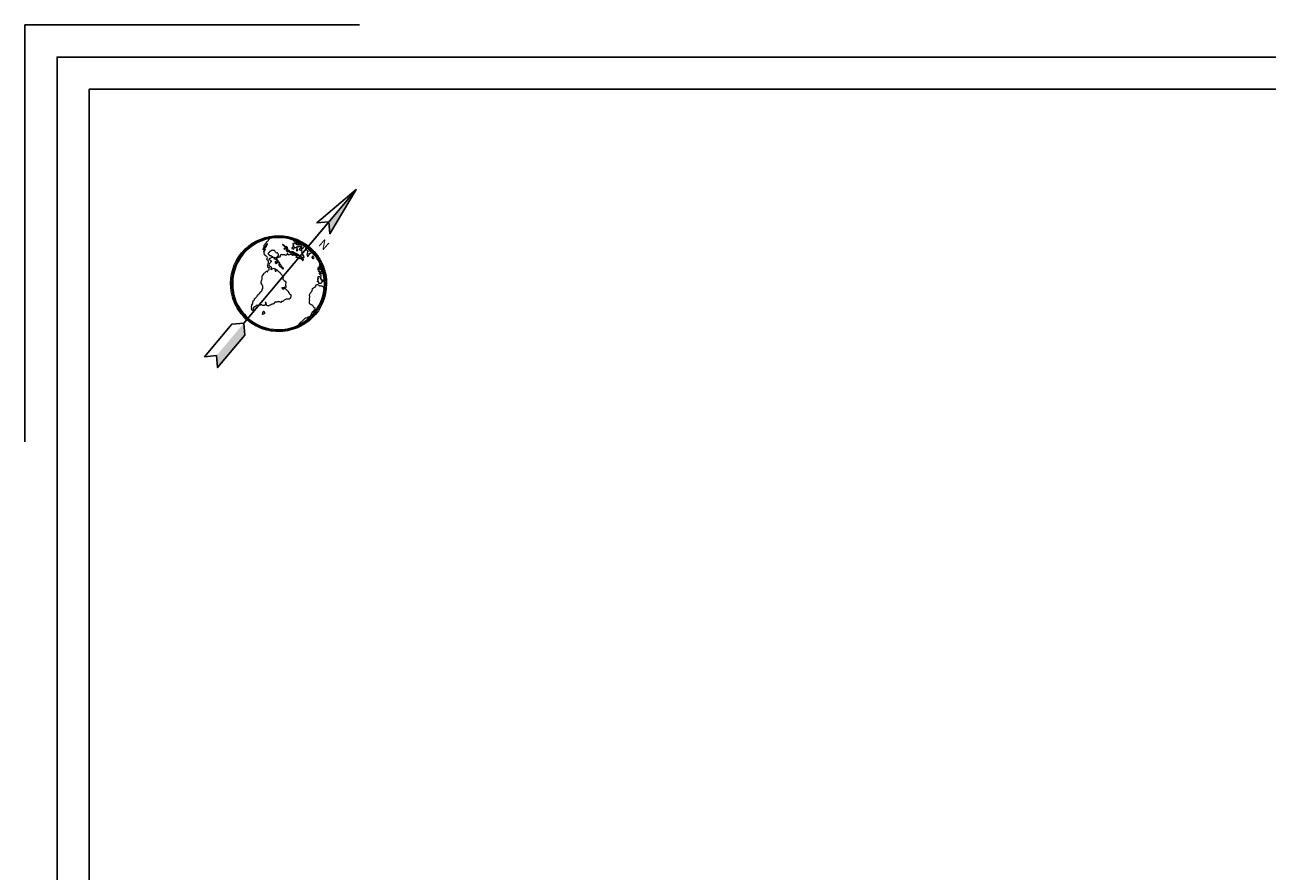
# Model space of a CAD drawing. Units: millimetres. Extents: x 226155 to 582236, y 251360 to 322900.
# Drawn here: x 226155 to 234258, y 275331 to 280849 of the extents above; entities that cross this region are included whole.
import ezdxf

# ---------------------------------------------------------------- set-up
doc = ezdxf.new("R2010")
doc.units = ezdxf.units.MM
doc.layers.add('Fram', color=7, linetype='Continuous')
doc.layers.add('Frame', color=251, linetype='Continuous')
doc.styles.get("Standard").update_dxf_attribs({"font": 'arial.ttf'})

msp = doc.modelspace()

# ---------------------------------------------------------------- hatches: boundary and pattern name
at = {"layer": 'Frame', "linetype": 'Continuous'}
for points in [[(228137.35, 279564.91), (228144.1, 279487.24), (228314.66, 279775.94)], [(227582.23, 278903.34), (227404.92, 278692.31), (227411.67, 278614.64), (227588.97, 278825.67)]]:
    msp.add_hatch(color=252, dxfattribs=at).paths.add_polyline_path(points)

# ---------------------------------------------------------------- linework, layer by layer
at = {"layer": 'Fram', "color": 251}
msp.add_lwpolyline([(228338.13, 280849.49), (226154.57, 280849.49), (226154.57, 278131.2)], dxfattribs=at)
at = {"layer": 'Fram', "color": 106}
msp.add_lwpolyline([(273333.75, 251659.49), (273333.75, 280639.49), (226364.57, 280639.49), (226364.57, 251659.49)], close=True, dxfattribs=at)
at = {"layer": 'Fram', "color": 251}
msp.add_lwpolyline([(273123.75, 251869.49), (273123.75, 280429.49), (226574.57, 280429.49), (226574.57, 251869.49)], close=True, dxfattribs=at)
at = {"layer": 'Frame', "color": 214, "linetype": 'Continuous'}
for points in [[(227806.39, 279170.99), (228314.66, 279775.94)], [(228137.35, 279564.91), (228059.69, 279558.17), (228314.66, 279775.94), (228144.1, 279487.24), (228137.35, 279564.91)], [(227582.23, 278903.34), (227588.97, 278825.67), (227411.67, 278614.64), (227404.92, 278692.31), (227327.26, 278685.56), (227504.56, 278896.59), (227582.23, 278903.34)]]:
    msp.add_lwpolyline(points, dxfattribs=at)
at = {"layer": 'Frame', "color": 214}
msp.add_lwpolyline([(228137.35, 279564.91), (227582.23, 278903.34)], dxfattribs=at)
at = {"layer": 'Frame', "color": 5, "lineweight": 0}
msp.add_lwpolyline([(228001.57, 279391.39), (227990.2, 279400.85), (227978.05, 279409.38), (227965.11, 279416.95), (227952.17, 279424.53), (227940.17, 279431.31), (227926.44, 279437.94), (227912.87, 279442.84), (227899.29, 279447.73), (227884.93, 279451.67), (227870.57, 279455.62), (227856.37, 279457.83), (227842.16, 279460.04), (227827.17, 279461.3), (227812.33, 279460.83), (227797.5, 279460.35), (227782.66, 279459.88), (227753.31, 279455.46), (227724.11, 279449.3), (227696.96, 279439.83), (227670.13, 279426.89), (227645.2, 279412.37), (227621.36, 279395.32), (227598.64, 279375.75), (227578.75, 279353.82), (227560.76, 279330.3), (227545.61, 279304.42), (227533.14, 279277.9), (227523.36, 279250.75), (227515.47, 279222.03), (227511.05, 279193.62), (227510.26, 279163.79), (227511.21, 279134.12), (227513.42, 279119.44), (227515.63, 279104.76), (227517.84, 279090.09), (227522.57, 279076.51), (227526.52, 279061.99), (227531.25, 279048.42), (227537.72, 279035.01), (227544.19, 279021.59), (227551.45, 279009.12), (227558.71, 278996.65), (227567.71, 278984.34), (227576.55, 278973.77), (227586.33, 278962.41), (227596.12, 278951.04), (227606.69, 278940.63), (227618.06, 278931.16), (227642.52, 278912.38), (227668.4, 278897.23), (227694.92, 278884.76), (227722.07, 278874.97), (227749.84, 278867.87), (227779.04, 278864.4), (227808.08, 278862.66), (227836.02, 278863.45), (227865.37, 278867.87), (227891.89, 278874.66), (227919.98, 278883.34), (227946.81, 278896.28), (227971.75, 278910.8), (227995.58, 278927.85), (228018.3, 278947.42), (228038.98, 278970.31), (228056.97, 278993.82), (228072.12, 279019.71), (228085.54, 279045.43), (228095.32, 279072.58), (228103.21, 279101.3), (228107.63, 279129.71), (228108.42, 279159.54), (228107.47, 279189.21), (228105.26, 279203.89), (228103.05, 279218.57), (228100.84, 279233.25), (228096.9, 279247.77), (228092.16, 279261.34), (228087.43, 279274.91), (228080.96, 279288.33), (228074.48, 279301.74), (228067.22, 279314.21), (228059.96, 279326.68), (228051.91, 279338.2), (228042.13, 279349.56), (228033.29, 279360.14), (228023.51, 279371.5), (228012.93, 279381.92), (228001.57, 279391.39), (228010.25, 279401.8), (228022.56, 279391.54), (228033.13, 279381.13), (228042.92, 279369.76), (228052.7, 279358.4), (228063.44, 279346.25), (228070.7, 279333.78), (228078.9, 279320.52), (228087.11, 279307.27), (228093.58, 279293.85), (228100.05, 279280.44), (228104.95, 279265.13), (228109.68, 279251.55), (228113.63, 279237.03), (228116.78, 279221.57), (228119.94, 279206.1), (228121.36, 279190.47), (228122.47, 279159.07), (228120.89, 279128.29), (228116.63, 279098.15), (228109.68, 279068.63), (228098.32, 279039.59), (228085.06, 279012.13), (228069.12, 278985.3), (228050.34, 278960.84), (228029.67, 278937.95), (228006.15, 278917.43), (227981.53, 278899.44), (227955.81, 278883.97), (227928.03, 278871.82), (227899.15, 278862.19), (227869.16, 278855.09), (227838.07, 278850.51), (227822.44, 278849.09), (227806.66, 278849.41), (227790.88, 278849.72), (227775.89, 278850.98), (227760.89, 278852.25), (227745.74, 278855.25), (227730.59, 278858.24), (227716.23, 278862.19), (227701.71, 278867.87), (227687.19, 278873.55), (227674.4, 278879.39), (227659.72, 278886.81), (227646.78, 278894.38), (227633.84, 278901.96), (227621.69, 278910.48), (227609.38, 278920.74), (227597.07, 278931), (227586.49, 278941.42), (227575.76, 278953.57), (227565.97, 278964.93), (227556.98, 278977.24), (227547.98, 278989.55), (227539.77, 279002.81), (227532.51, 279015.28), (227525.1, 279029.48), (227519.41, 279043.84), (227513.73, 279058.21), (227509.79, 279072.73), (227505.84, 279087.25), (227502.68, 279102.71), (227499.53, 279118.18), (227498.11, 279133.8), (227497, 279165.21), (227498.58, 279195.99), (227502.84, 279226.13), (227510.73, 279254.86), (227520.36, 279283.74), (227533.61, 279311.2), (227549.55, 279338.03), (227568.33, 279362.5), (227589.8, 279386.33), (227613.31, 279406.85), (227637.93, 279424.84), (227665.4, 279440.46), (227693.17, 279452.62), (227722.06, 279462.24), (227750.31, 279469.19), (227781.4, 279473.77), (227811.07, 279474.71), (227840.9, 279473.93), (227870.25, 279468.72), (227900.71, 279460.98), (227929.6, 279451.36), (227958.01, 279437.31), (227984.84, 279421.37), (228010.25, 279401.8), (228001.57, 279391.39)], close=True, dxfattribs=at)
at = {"layer": 'Frame', "color": 4, "lineweight": 0}
msp.add_lwpolyline([(227614.11, 278926.42), (227638.58, 278907.64), (227665.41, 278891.7), (227691.92, 278879.23), (227720.01, 278868.66), (227749.53, 278861.72), (227777.94, 278857.3), (227807.77, 278856.51), (227837.44, 278857.46), (227866, 278860.93), (227894.25, 278867.87), (227923.14, 278877.5), (227949.18, 278889.5), (227975.85, 278904.18), (228000.47, 278922.17), (228023.99, 278942.69), (228044.66, 278965.57), (228063.44, 278990.03), (228079.38, 279016.87), (228092.64, 279044.33), (228102.27, 279073.21), (228109.37, 279100.99), (228113.63, 279131.13), (228115.36, 279160.17), (228114.42, 279189.84), (228110, 279219.2), (228103.05, 279247.45), (228094.37, 279275.54), (228081.43, 279302.37), (228066.75, 279329.05), (228049.7, 279352.88), (228029.19, 279376.39), (228006.3, 279397.07), (227980.89, 279416.64), (227955.01, 279431.79), (227927.55, 279445.04), (227898.66, 279454.67), (227869.94, 279462.56), (227840.74, 279466.03), (227810.75, 279468.56), (227782.03, 279466.82), (227752.67, 279462.4), (227723.48, 279456.25), (227695.54, 279445.83), (227669.5, 279433.83), (227642.83, 279419.16), (227618.21, 279401.16), (227594.69, 279380.65), (227574.02, 279357.76), (227555.24, 279333.3), (227539.3, 279306.47), (227526.04, 279279), (227516.41, 279250.12), (227509.31, 279222.34), (227504.1, 279192.99), (227503.31, 279163.16), (227505.05, 279134.44), (227508.52, 279105.87), (227515.63, 279075.88), (227525.1, 279048.74), (227537.25, 279020.96), (227552.72, 278995.23), (227570.71, 278970.61), (227590.28, 278947.89), (227614.11, 278926.42)], close=True, dxfattribs=at)
at = {"layer": 'Frame', "color": 3, "lineweight": 0}
for points in [[(227932.12, 279385.07), (227931.18, 279385.86), (227929.6, 279383.97), (227927.86, 279383.81), (227926.13, 279383.65), (227925.49, 279380.97), (227925.65, 279379.23), (227925.81, 279377.5), (227925.97, 279375.76), (227926.92, 279374.97), (227928.65, 279375.13), (227929.6, 279374.34), (227930.39, 279375.29), (227930.23, 279377.02), (227930.23, 279377.02), (227929.28, 279377.81), (227930.07, 279378.76), (227930.86, 279379.71), (227931.81, 279378.92), (227932.75, 279378.13), (227933.54, 279379.07), (227934.33, 279380.02), (227934.18, 279381.76), (227932.28, 279383.34), (227932.12, 279385.07), (227927.55, 279396.91), (227928.34, 279397.86), (227928.18, 279399.59), (227927.07, 279402.12), (227927.86, 279403.06), (227929.6, 279403.22), (227934.02, 279402.75), (227937.65, 279401.33), (227940.17, 279402.43), (227940.49, 279408.59), (227944.12, 279407.17), (227946.01, 279405.59), (227949.64, 279404.17), (227953.11, 279404.48), (227953.27, 279402.75), (227953.59, 279399.28), (227953.9, 279395.8), (227954.06, 279394.07), (227953.27, 279393.12), (227951.54, 279392.96), (227948.85, 279393.59), (227948.85, 279393.59), (227944.43, 279384.44), (227945.38, 279383.65), (227947.27, 279382.07), (227949.17, 279380.49), (227951.85, 279379.86), (227953.43, 279381.76), (227955.96, 279382.86), (227957.53, 279384.76), (227958.48, 279383.97), (227958.8, 279380.49), (227959.11, 279377.02), (227961.16, 279373.71), (227961.32, 279371.97), (227958.17, 279368.18), (227964.95, 279360.92), (227968.42, 279351.61), (227964.16, 279350.35), (227971.58, 279345.77), (227972.69, 279343.25), (227973, 279339.78), (227973.32, 279336.3), (227974.42, 279333.78), (227974.58, 279332.04), (227972.05, 279330.94), (227969.53, 279329.83), (227967.79, 279329.67), (227965.9, 279331.25), (227961.16, 279335.2), (227956.59, 279337.41), (227953.75, 279339.78), (227950.91, 279342.14), (227946.17, 279346.09), (227941.59, 279348.3), (227937.81, 279351.45), (227932.28, 279354.45), (227924.07, 279358.08), (227916.81, 279360.92), (227913.18, 279362.34), (227901.98, 279370.08), (227894.88, 279371.18), (227902.29, 279366.6), (227889.98, 279367.24), (227888.09, 279368.81), (227883.36, 279372.76), (227877.67, 279377.49), (227874.04, 279378.91), (227872.31, 279378.76), (227872.31, 279378.76), (227872.47, 279377.02), (227873.41, 279376.23), (227871.04, 279373.39), (227860.79, 279380.34), (227863, 279384.91), (227863, 279384.91), (227866.47, 279385.23), (227868.2, 279385.39), (227868.99, 279386.33), (227869.62, 279389.02), (227868.52, 279391.54), (227868.2, 279395.01), (227867.1, 279397.54), (227865.99, 279400.06), (227864.1, 279401.64), (227860.47, 279403.06), (227857.94, 279401.96), (227857, 279402.75), (227852.42, 279404.96), (227849.58, 279407.32), (227846.74, 279409.69), (227844.69, 279413), (227841.85, 279415.37), (227838.22, 279416.79), (227835.53, 279417.42), (227834.9, 279414.74), (227835.85, 279413.95), (227838.53, 279413.32), (227841.37, 279410.95), (227844.21, 279408.59), (227847.05, 279406.22), (227849.9, 279403.85), (227852.74, 279401.48), (227856.37, 279400.06), (227859.21, 279397.7), (227862.05, 279395.33), (227863.94, 279393.75), (227863.15, 279392.8), (227860.47, 279393.43), (227857.79, 279394.07), (227854.16, 279395.49), (227851.47, 279396.12), (227848.16, 279394.07), (227845.79, 279391.22), (227844.21, 279389.33), (227843.43, 279388.38), (227847.21, 279385.23), (227848, 279386.17), (227851.32, 279388.23), (227856.37, 279390.44), (227860.79, 279389.96), (227860.15, 279387.28), (227859.52, 279384.6), (227858.1, 279380.97), (227858.26, 279379.23), (227859.37, 279376.71), (227863.15, 279373.55), (227866.94, 279370.39), (227869.62, 279369.76), (227878.31, 279370.55), (227879.25, 279369.76), (227882.09, 279367.39), (227884.93, 279365.03), (227888.56, 279363.61), (227893.93, 279362.34), (227899.14, 279362.82), (227903.56, 279362.34), (227907.03, 279362.66), (227910.19, 279356.82), (227913.82, 279355.4), (227923.76, 279351.93), (227932.91, 279347.51), (227939.23, 279345.46), (227942.07, 279343.09), (227943.17, 279340.56), (227944.28, 279338.04), (227944.59, 279334.57), (227945.7, 279332.04), (227946.64, 279331.25), (227948.54, 279329.67), (227949.49, 279328.89), (227951.38, 279327.31), (227950.75, 279324.62), (227949.96, 279323.68), (227948.22, 279323.52), (227943.65, 279325.73), (227936.39, 279328.57), (227930.86, 279331.57), (227926.44, 279332.04), (227924.71, 279331.88), (227924.55, 279333.62), (227924.39, 279335.36), (227926.92, 279336.46), (227929.44, 279337.57), (227931.02, 279339.46), (227931.81, 279340.41), (227930.86, 279341.2), (227928.18, 279341.83), (227924.55, 279343.25), (227921.87, 279343.88), (227918.24, 279345.3), (227914.61, 279346.72), (227911.76, 279349.09), (227907.98, 279352.24), (227905.14, 279354.61), (227899.93, 279354.14), (227902.77, 279351.77), (227904.82, 279348.46), (227904.19, 279345.77), (227904.19, 279345.77), (227902.45, 279345.61), (227900.56, 279347.19), (227897.88, 279347.82), (227895.98, 279349.4), (227893.14, 279351.77), (227890.46, 279352.4), (227887.77, 279353.03), (227886.04, 279352.87), (227883.51, 279351.77), (227879.25, 279350.51), (227874.04, 279350.03), (227870.73, 279347.98), (227868.68, 279351.3), (227872.62, 279356.03), (227869.94, 279356.66), (227868.05, 279358.24), (227866.31, 279358.08), (227864.73, 279356.19), (227862.36, 279353.35), (227861.73, 279350.66), (227859.37, 279347.82), (227857.79, 279345.93), (227856.05, 279345.77), (227854.16, 279347.35), (227851.48, 279347.98), (227850.53, 279348.77), (227834.75, 279349.09), (227833.8, 279349.87), (227830.33, 279349.56), (227826.7, 279350.98), (227823.22, 279350.66), (227820.86, 279347.82), (227819.44, 279344.19), (227818.96, 279339.77), (227818.33, 279337.09), (227816.75, 279335.2), (227814.23, 279334.09), (227810.76, 279333.78), (227808.23, 279332.67), (227805.71, 279331.57), (227801.44, 279330.3), (227799.71, 279330.15), (227797.03, 279330.78), (227797.66, 279333.46), (227800.81, 279337.25), (227803.18, 279340.09), (227806.49, 279342.14), (227809.02, 279343.25), (227809.81, 279344.19), (227809.49, 279347.66), (227810.12, 279350.35), (227809.97, 279352.08), (227807.91, 279355.4), (227804.13, 279358.55), (227802.08, 279361.87), (227800.18, 279363.45), (227795.13, 279361.24), (227793.24, 279362.82), (227789.29, 279367.71), (227786.29, 279371.81), (227785.03, 279376.07), (227783.14, 279377.65), (227780.45, 279378.28), (227776.03, 279378.76), (227771.77, 279377.49), (227767.98, 279380.65), (227754.89, 279370.71), (227751.25, 279372.13), (227748.57, 279363.13), (227746.05, 279362.03), (227742.73, 279359.97), (227742.1, 279357.29), (227742.42, 279353.82), (227745.26, 279351.45), (227747.15, 279349.87), (227748.1, 279349.08), (227749.05, 279348.29), (227750.31, 279344.03), (227752.83, 279345.14), (227756.31, 279345.45), (227757.25, 279344.66), (227758.2, 279343.88), (227759.15, 279343.09), (227760.88, 279343.24), (227761.67, 279344.19), (227763.57, 279342.61), (227766.41, 279340.25), (227769.25, 279337.88), (227771.14, 279336.3), (227772.09, 279335.51), (227771.46, 279332.83), (227769.72, 279332.67), (227767.04, 279333.3), (227762.78, 279332.04), (227760.25, 279330.93), (227756.94, 279328.88), (227753.62, 279326.83), (227750.31, 279324.78), (227746.05, 279323.52), (227749.05, 279319.41), (227752.83, 279316.26), (227756.62, 279313.1), (227761.2, 279310.89), (227763.41, 279305.84), (227761.04, 279303), (227757.73, 279300.95), (227755.36, 279298.11), (227752.99, 279295.26), (227750.63, 279292.42), (227748.42, 279287.85), (227747, 279284.22), (227747.31, 279280.74), (227749.36, 279277.43), (227752.99, 279276.01), (227755.83, 279273.64), (227759.31, 279273.96), (227759.46, 279272.22), (227760.57, 279269.7), (227760.88, 279266.23), (227760.25, 279263.54), (227759.62, 279260.86), (227758.99, 279258.18), (227759.15, 279256.44), (227760.25, 279253.91), (227775.25, 279262.28), (227778.88, 279260.86), (227781.56, 279260.23), (227784.24, 279259.6), (227786.93, 279258.97), (227792.61, 279254.23), (227784.87, 279252.65), (227788.35, 279243.34), (227794.5, 279243.03), (227794.34, 279244.76), (227793.24, 279247.29), (227793.87, 279249.97), (227794.66, 279250.92), (227796.4, 279251.07), (227798.13, 279251.23), (227799.87, 279251.39), (227801.76, 279249.81), (227802.87, 279247.29), (227804.76, 279245.71), (227805.71, 279244.92), (227807.6, 279243.34), (227809.5, 279241.76), (227812.34, 279239.4), (227814.23, 279237.82), (227817.07, 279235.45), (227819.12, 279232.14), (227821.02, 279230.56), (227823.07, 279227.24), (227826.86, 279224.09), (227830.8, 279219.19), (227834.12, 279211.62), (227837.27, 279205.78), (227838.69, 279199.78), (227838.06, 279197.1), (227838.38, 279193.63), (227838.54, 279191.89), (227837.75, 279190.94), (227840.59, 279188.58), (227845.48, 279182.89), (227852.11, 279177.37), (227856.06, 279172.48), (227856.53, 279167.27), (227855.58, 279158.43), (227854.64, 279149.59), (227855.9, 279145.33), (227856.84, 279144.54), (227858.74, 279142.96), (227859.69, 279142.18), (227859.69, 279142.18), (227854.95, 279136.49), (227854.95, 279136.49), (227853.06, 279138.07), (227851.32, 279137.91), (227849.58, 279137.76), (227847.06, 279136.65), (227843.75, 279134.6), (227840.27, 279134.28), (227838.54, 279134.13), (227836.64, 279135.7), (227834.91, 279135.55), (227833.17, 279135.39), (227832.22, 279136.18), (227831.75, 279131.76), (227841.85, 279126.55), (227843.43, 279128.44), (227847.69, 279129.71), (227851.01, 279131.76), (227852.74, 279131.92), (227855.74, 279127.81), (227861.58, 279121.34), (227868.21, 279115.82), (227872.94, 279111.87), (227874.36, 279105.88), (227879.89, 279102.88), (227879.89, 279102.88), (227879.26, 279100.19), (227879.41, 279098.46), (227880.52, 279095.93), (227882.41, 279094.35), (227885.25, 279091.99), (227887.94, 279091.36), (227888.88, 279090.57), (227889.04, 279088.83), (227890.15, 279086.31), (227890.46, 279082.83), (227891.57, 279080.31), (227889.99, 279078.41), (227888.57, 279074.78), (227885.57, 279069.26), (227884.31, 279063.89), (227881.78, 279062.79), (227879.26, 279061.68), (227875.79, 279061.37), (227872.31, 279061.05), (227867.89, 279061.53), (227863.63, 279060.26), (227858.42, 279059.79), (227854.16, 279058.53), (227849.9, 279057.26), (227846.75, 279053.48), (227842.64, 279050.48), (227839.49, 279046.69), (227835.22, 279045.43), (227832.7, 279044.32), (227830.02, 279044.95), (227827.33, 279045.59), (227826.54, 279044.64), (227826.7, 279042.9), (227826.86, 279041.17), (227828.75, 279039.59), (227824.49, 279038.33), (227819.92, 279040.53), (227815.34, 279042.74), (227809.97, 279044.01), (227806.34, 279045.43), (227802.24, 279042.43), (227797.98, 279041.17), (227792.77, 279040.69), (227788.19, 279042.9), (227777.14, 279029.64), (227775.41, 279029.49), (227772.09, 279027.43), (227767.67, 279027.91), (227764.2, 279027.59), (227762.62, 279025.7), (227760.1, 279024.59), (227758.52, 279022.7), (227755.05, 279022.38), (227751.58, 279022.07), (227748.26, 279020.02), (227744.95, 279017.96), (227743.37, 279016.07), (227740.69, 279016.7), (227737.06, 279018.12), (227732.48, 279020.33), (227730.59, 279021.91), (227730.27, 279025.38), (227728.85, 279031.38), (227727.59, 279035.64), (227726.32, 279039.9), (227722.06, 279038.64), (227724.59, 279030.12), (227723.17, 279026.49), (227721.59, 279024.59), (227719.22, 279021.75), (227715.91, 279019.7), (227712.44, 279019.38), (227708.96, 279019.07), (227704.54, 279019.54), (227702.65, 279021.12), (227700.76, 279022.7), (227698.86, 279024.28), (227697.13, 279024.12), (227694.6, 279023.01), (227692.08, 279021.91), (227689.39, 279022.54), (227685.92, 279022.22), (227682.29, 279023.64), (227679.92, 279020.8), (227677.4, 279019.7), (227673.93, 279019.38), (227672.19, 279019.23), (227669.51, 279019.86), (227667.77, 279019.7), (227666.04, 279019.54), (227663.51, 279018.44), (227661.93, 279016.54), (227659.56, 279013.7), (227657.2, 279010.86), (227653.72, 279010.54), (227650.25, 279010.23), (227647.73, 279009.12), (227646.15, 279007.23), (227647.25, 279004.71), (227647.41, 279002.97), (227646.78, 279000.29), (227645.99, 278999.34), (227643.47, 278998.23), (227641.89, 278996.34), (227642.99, 278993.82), (227643.31, 278990.34), (227646.31, 278986.24), (227646.47, 278984.5), (227645.68, 278983.56), (227643.15, 278982.45), (227641.26, 278984.03), (227639.36, 278985.61), (227637.31, 278988.92), (227635.42, 278990.5), (227632.58, 278992.87), (227632.42, 278994.6), (227632.26, 278996.34), (227632.89, 278999.02), (227634.47, 279000.92), (227635.1, 279003.6), (227634.94, 279005.34), (227633.84, 279007.86), (227632.1, 279007.7), (227632.73, 279010.39), (227634, 279015.75), (227635.42, 279019.38), (227635.1, 279022.85), (227634, 279025.38), (227635.57, 279027.27), (227637.31, 279027.43), (227638.26, 279026.64), (227639.68, 279030.27), (227641.89, 279034.85), (227642.36, 279039.27), (227643.78, 279042.9), (227641.89, 279044.48), (227641.73, 279046.21), (227644.1, 279049.05), (227649.15, 279051.26), (227650.57, 279054.89), (227651.99, 279058.52), (227651.67, 279062), (227652.3, 279064.68), (227656.56, 279065.94), (227658.93, 279068.78), (227663.04, 279071.78), (227666.19, 279075.57), (227670.93, 279081.25), (227677.24, 279088.83), (227685.13, 279098.3), (227693.02, 279107.77), (227702.65, 279117.39), (227702.96, 279123.55), (227705.81, 279130.81), (227707.7, 279138.86), (227707.23, 279144.07), (227704.07, 279149.91), (227700.75, 279157.48), (227696.65, 279164.11), (227695.39, 279168.37), (227695.86, 279172.79), (227698.7, 279180.05), (227700.75, 279186.36), (227702.02, 279191.73), (227702.33, 279197.89), (227702.33, 279207.51), (227705.8, 279217.46), (227713.06, 279224.24), (227711.8, 279228.5), (227715.12, 279230.56), (227720.17, 279232.77), (227724.27, 279235.76), (227725.06, 279236.71), (227730.58, 279243.34), (227737.05, 279239.55), (227740.21, 279243.34), (227742.42, 279247.92), (227743.84, 279251.55), (227744.63, 279252.49), (227748.1, 279252.81), (227747.78, 279256.28), (227748.1, 279262.44), (227748.57, 279266.86), (227748.42, 279268.59), (227747.63, 279267.65), (227745.89, 279267.49), (227743.37, 279266.38), (227741.63, 279266.22), (227740.52, 279268.75), (227740.05, 279273.96), (227738.79, 279278.22), (227736.74, 279281.53), (227739.1, 279284.37), (227742.26, 279288.16), (227742.73, 279292.58), (227743.21, 279297), (227743.68, 279301.42), (227744.94, 279306.79), (227742.73, 279311.84), (227737.21, 279314.84), (227735.32, 279316.41), (227735.16, 279318.15), (227734.21, 279318.94), (227733.26, 279319.73), (227733.89, 279322.41), (227735.32, 279326.04), (227736.58, 279331.41), (227736.1, 279336.62), (227732.47, 279338.04), (227729.63, 279340.4), (227727.74, 279341.98), (227726.79, 279342.77), (227718.27, 279349.87), (227717.95, 279353.34), (227716.53, 279359.34), (227714.96, 279367.08), (227714.48, 279372.28), (227714.32, 279374.02), (227715.11, 279374.97), (227716.85, 279375.12), (227717.8, 279374.34), (227724.27, 279389.8), (227721.27, 279393.91), (227723.63, 279396.75), (227726, 279399.59), (227728.37, 279402.43), (227731.68, 279404.48), (227731.84, 279412.37), (227732.63, 279413.32), (227734.21, 279415.21), (227735.79, 279417.11), (227737.37, 279419), (227738, 279421.68), (227738, 279421.68), (227736.26, 279421.53), (227735.47, 279420.58), (227733.89, 279418.68), (227730.58, 279416.63), (227726.48, 279413.63), (227725.69, 279412.69), (227718.43, 279396.27), (227718.43, 279396.27), (227717.64, 279395.33), (227716.06, 279393.43), (227715.27, 279392.49), (227714.64, 279389.8), (227714.01, 279387.12), (227713.38, 279384.44), (227712.59, 279383.49), (227712.59, 279383.49), (227710.85, 279383.33), (227709.12, 279383.17), (227708.96, 279384.91), (227709.59, 279387.59), (227710.22, 279390.28), (227710.85, 279392.96), (227710.69, 279394.69), (227710.54, 279396.43), (227713.06, 279397.54), (227714.64, 279399.43), (227715.27, 279402.11), (227714.95, 279405.58), (227715.59, 279408.27), (227715.43, 279410), (227715.27, 279411.74), (227717.64, 279414.58), (227720.79, 279418.37), (227723.16, 279421.21), (227725.53, 279424.05), (227728.68, 279427.84), (227733.42, 279433.52), (227737.37, 279438.26), (227738.94, 279440.15), (227742.42, 279440.46), (227743.84, 279444.09), (227741.94, 279445.67), (227744.31, 279448.51), (227747.47, 279452.3), (227753.15, 279457.19), (227757.88, 279462.88), (227769.09, 279464.77), (227783.77, 279466.98), (227800.34, 279467.61), (227821.33, 279467.77), (227841.53, 279466.98), (227863.78, 279462.88), (227886.04, 279458.78), (227908.61, 279451.2), (227907.03, 279449.31), (227905.61, 279445.68), (227905.92, 279442.2), (227906.87, 279441.41), (227909.55, 279440.78), (227911.29, 279440.94), (227913.18, 279439.36), (227914.13, 279438.57), (227914.29, 279436.84), (227915.24, 279436.05), (227917.13, 279434.47), (227919.02, 279432.89), (227922.5, 279433.21), (227926.91, 279432.73), (227931.33, 279432.26), (227933.23, 279430.68), (227935.12, 279429.1), (227936.07, 279428.32), (227937.96, 279426.74), (227938.91, 279425.95), (227942.54, 279424.53), (227947.91, 279423.27), (227952.32, 279422.79), (227955.01, 279422.16), (227954.38, 279419.48), (227953.59, 279418.53), (227952.01, 279416.64), (227949.48, 279415.53), (227947.75, 279415.37), (227945.85, 279416.95), (227943.96, 279418.53), (227941.28, 279419.16), (227940.33, 279419.95), (227939.86, 279415.53), (227936.38, 279415.22), (227932.91, 279414.9), (227930.23, 279415.53), (227928.49, 279415.37), (227929.28, 279416.32), (227930.86, 279418.21), (227930.7, 279419.95), (227930.54, 279421.69), (227927.86, 279422.32), (227924.39, 279422), (227921.86, 279420.9), (227919.18, 279421.53), (227915.55, 279422.95), (227910.97, 279425.16), (227905.77, 279424.69), (227902.29, 279424.37), (227901.66, 279421.69), (227901.82, 279419.95), (227903.71, 279418.37), (227905.45, 279418.53), (227906.4, 279417.74), (227906.56, 279416), (227904.98, 279414.11), (227904.19, 279413.16), (227903.4, 279412.22), (227903.56, 279410.48), (227904.5, 279409.69), (227907.19, 279409.06), (227909.08, 279407.48), (227910.03, 279406.69), (227909.4, 279404.01), (227906.87, 279402.91), (227903.56, 279400.85), (227899.45, 279397.85), (227896.14, 279395.8), (227895.51, 279393.12), (227896.61, 279390.59), (227899.3, 279389.96), (227901.98, 279389.33), (227903.71, 279389.49), (227909.4, 279384.76), (227909.87, 279389.17), (227911.29, 279392.8), (227911.92, 279395.49), (227913.5, 279397.38), (227916.18, 279396.75), (227919.66, 279397.07), (227923.13, 279397.38), (227927.55, 279396.91), (227932.12, 279385.07)], [(227963.85, 279421.21), (227975.68, 279406.54), (227973.16, 279395.8), (227963.37, 279387.91), (227959.74, 279389.33), (227964.16, 279398.49), (227957.69, 279402.27), (227955.48, 279407.33), (227964, 279409.85), (227956.27, 279427.53), (227963.85, 279421.21)], [(227992.73, 279401.96), (227989.41, 279399.91), (227987.05, 279397.07), (227984.84, 279392.49), (227985.15, 279389.02), (227986.26, 279386.49), (227989.1, 279384.13), (227990.99, 279382.55), (227992.89, 279380.97), (227995.73, 279378.6), (227998.57, 279376.23), (228000.62, 279372.92), (228000.94, 279369.45), (227996.83, 279366.45), (227999.83, 279362.35), (227994.47, 279353.98), (227999.2, 279340.41), (228002.67, 279340.72), (228006.93, 279351.61), (228010.41, 279351.93), (228011.83, 279355.56), (228010.56, 279359.82), (228015.93, 279358.56), (228021.93, 279359.98), (228021.61, 279363.45), (228021.3, 279366.92), (228020.19, 279369.45), (228018.3, 279371.03), (228015.46, 279373.39), (228010.56, 279379.08), (228005.83, 279383.02), (228003.93, 279384.6), (228004.88, 279393.44), (227992.73, 279401.96)], [(227795.45, 279328.88), (227785.5, 279332.35), (227784.71, 279331.41), (227782.19, 279330.3), (227779.66, 279329.2), (227779.03, 279326.51), (227780.93, 279324.94), (227783.61, 279324.31), (227787.24, 279322.89), (227789.13, 279321.31), (227791.98, 279318.94), (227795.13, 279313.1), (227799.08, 279308.21), (227801.13, 279304.89), (227799.39, 279304.74), (227798.6, 279303.79), (227798.76, 279302.05), (227799.71, 279301.26), (227803.34, 279299.84), (227808.7, 279298.58), (227813.28, 279296.37), (227815.97, 279295.74), (227815.97, 279295.74), (227816.75, 279296.69), (227815.65, 279299.21), (227814.7, 279300), (227812.81, 279301.58), (227810.76, 279304.89), (227809.65, 279307.42), (227806.81, 279309.79), (227804.76, 279313.1), (227803.65, 279315.63), (227800.81, 279317.99), (227799.71, 279320.52), (227798.6, 279323.04), (227798.45, 279324.78), (227797.34, 279327.3), (227795.45, 279328.88)], [(227962.58, 279329.2), (227960.69, 279330.78), (227957.22, 279330.46), (227955.48, 279330.31), (227954.69, 279329.36), (227955.8, 279326.83), (227958.64, 279324.47), (227959.74, 279321.94), (227960.85, 279319.42), (227962.74, 279317.84), (227963.69, 279317.05), (227965.58, 279315.47), (227965.74, 279313.73), (227965.9, 279312), (227967.64, 279312.16), (227967.64, 279312.16), (227969.21, 279314.05), (227970.79, 279315.94), (227971.58, 279316.89), (227973.16, 279318.78), (227973, 279320.52), (227971.11, 279322.1), (227968.27, 279324.47), (227965.43, 279326.83), (227962.58, 279329.2)], [(228033.13, 279342.62), (228035.03, 279341.04), (228037.24, 279335.99), (228040.24, 279331.89), (228041.34, 279329.36), (228034.87, 279323.52), (228027.92, 279332.52), (228028.71, 279333.46), (228030.13, 279337.09), (228031.55, 279340.72), (228033.13, 279342.62)], [(227798.13, 279299.37), (227797.18, 279300.16), (227795.45, 279300), (227794.5, 279300.79), (227793.55, 279301.58), (227792.61, 279302.37), (227790.71, 279303.95), (227789.77, 279304.74), (227788.82, 279305.52), (227788.03, 279304.58), (227787.4, 279301.89), (227786.77, 279299.21), (227786.93, 279297.48), (227788.82, 279295.9), (227790.71, 279294.32), (227793.55, 279291.95), (227795.29, 279292.11), (227796.08, 279293.06), (227797.66, 279294.95), (227797.5, 279296.69), (227798.13, 279299.37)], [(227829.22, 279275.06), (227827.17, 279278.38), (227826.07, 279280.9), (227824.01, 279284.22), (227822.12, 279285.8), (227821.17, 279286.59), (227820.23, 279287.37), (227819.28, 279288.16), (227818.33, 279288.95), (227817.39, 279289.74), (227815.65, 279289.58), (227814.86, 279288.64), (227815.02, 279286.9), (227814.23, 279285.95), (227813.44, 279285.01), (227813.44, 279285.01), (227811.7, 279284.85), (227809.97, 279284.69), (227809.97, 279284.69), (227809.18, 279283.74), (227811.07, 279282.17), (227812.97, 279280.59), (227813.12, 279278.85), (227815.02, 279277.27), (227815.18, 279275.54), (227816.12, 279274.75), (227817.86, 279274.91), (227818.81, 279274.12), (227820.54, 279274.28), (227822.44, 279272.7), (227823.38, 279271.91), (227825.28, 279270.33), (227826.22, 279269.54), (227828.12, 279267.96), (227829.07, 279267.17), (227830.96, 279265.59), (227831.12, 279263.86), (227832.22, 279261.33), (227832.38, 279259.6), (227834.27, 279258.02), (227835.22, 279257.23), (227837.75, 279258.34), (227839.48, 279258.49), (227841.06, 279260.39), (227840.9, 279262.12), (227839.01, 279263.7), (227838.85, 279265.44), (227837.75, 279267.96), (227835.85, 279269.54), (227833.17, 279270.17), (227831.27, 279271.75), (227829.38, 279273.33), (227829.22, 279275.06)], [(228114.42, 279180.22), (228112.68, 279180.06), (228110.94, 279179.9), (228107.47, 279179.58), (228104.95, 279178.48), (228101.16, 279181.64), (228096.42, 279185.58), (228092.64, 279188.74), (228089.8, 279191.11), (228086.95, 279193.47), (228085.06, 279195.05), (228082.22, 279197.42), (228081.43, 279196.47), (228082.54, 279193.95), (228084.59, 279190.63), (228086.64, 279187.32), (228089.48, 279184.95), (228091.37, 279183.37), (228094.06, 279182.74), (228096.74, 279182.11), (228097.69, 279181.32), (228095.79, 279173.27), (228092.32, 279172.96), (228089.95, 279170.11), (228088.53, 279166.48), (228086.17, 279163.64), (228083.64, 279162.54), (228080.17, 279162.22), (228076.7, 279161.91), (228072.28, 279162.38), (228071.33, 279163.17), (228071.96, 279165.85), (228071.8, 279167.59), (228072.43, 279170.27), (228071.49, 279171.06), (228069.59, 279172.64), (228066.91, 279173.27), (228064.23, 279173.9), (228063.12, 279176.43), (228062.97, 279178.16), (228066.28, 279180.22), (228067.86, 279182.11), (228067.7, 279183.85), (228066.59, 279186.37), (228065.49, 279188.9), (228065.17, 279192.37), (228064.23, 279193.16), (228065.17, 279192.37), (228067.7, 279193.47), (228069.44, 279193.63), (228069.28, 279195.37), (228068.17, 279197.89), (228067.86, 279201.36), (228067.54, 279204.84), (228068.17, 279207.52), (228070.7, 279208.62), (228073.38, 279207.99), (228077.01, 279206.57), (228080.8, 279203.42), (228082.53, 279203.57), (228085.06, 279204.68), (228087.74, 279204.05), (228087.74, 279204.05), (228086.64, 279206.57), (228086.48, 279208.31), (228086.32, 279210.04), (228086.95, 279212.73), (228084.9, 279216.04), (228081.9, 279220.15), (228078.12, 279223.3), (228076.06, 279226.62), (228074.96, 279229.14), (228075.59, 279231.82), (228075.43, 279233.56), (228076.22, 279234.51), (228078.12, 279232.93), (228080.01, 279231.35), (228081.9, 279229.77), (228083.8, 279228.19), (228085.69, 279226.62), (228088.22, 279227.72), (228089.01, 279228.67), (228091.69, 279228.04), (228094.37, 279227.41), (228095.95, 279229.3), (228097.21, 279234.67), (228098.32, 279241.77), (228097.05, 279246.03), (228095.95, 279248.55), (228093.11, 279250.92), (228091.21, 279252.5), (228090.9, 279255.97), (228091.53, 279258.66), (228093.11, 279260.55), (228093.9, 279261.5), (228092.16, 279261.34), (228090.27, 279262.92), (228089.32, 279263.71), (228088.22, 279266.23), (228088.06, 279267.97), (228087.74, 279271.44), (228087.58, 279273.18), (228086.48, 279275.7), (228083.64, 279278.07), (228081.59, 279281.38), (228079.69, 279282.96), (228078.75, 279283.75), (228078.43, 279287.22), (228078.9, 279291.64), (228080.48, 279293.53), (228085.69, 279294.01), (228091.06, 279283.12), (228096.74, 279268.76), (228101.63, 279253.45), (228106.68, 279236.4), (228109.84, 279220.94), (228113, 279205.47), (228114.26, 279191.58), (228114.42, 279180.22)], [(228069.59, 279268.91), (228069.75, 279267.18), (228071.64, 279265.6), (228071.8, 279263.86), (228071.96, 279262.13), (228072.12, 279260.39), (228071.49, 279257.71), (228069.12, 279254.87), (228067.38, 279254.71), (228066.28, 279257.23), (228066.75, 279261.65), (228068.17, 279265.28), (228069.59, 279268.91)], [(228079.69, 279273.33), (228078.9, 279272.39), (228079.06, 279270.65), (228080.01, 279269.86), (228080.96, 279269.07), (228080.96, 279269.07), (228081.11, 279267.34), (228080.32, 279266.39), (228081.27, 279265.6), (228083.17, 279264.02), (228084.11, 279263.23), (228085.22, 279260.71), (228086.16, 279259.92), (228084.59, 279258.02), (228084.74, 279256.29), (228083.95, 279255.34), (228084.11, 279253.6), (228086.01, 279252.03), (228087.9, 279250.45), (228089.79, 279248.87), (228090.9, 279246.34), (228091.06, 279244.61), (228090.27, 279243.66), (228089.48, 279242.71), (228088.69, 279241.77), (228090.74, 279238.45), (228089.16, 279236.56), (228087.43, 279236.4), (228084.74, 279237.03), (228082.06, 279237.66), (228080.17, 279239.24), (228077.48, 279239.87), (228074.8, 279240.5), (228072.12, 279241.14), (228071.17, 279241.93), (228071.01, 279243.66), (228069.12, 279245.24), (228068.96, 279246.98), (228070.7, 279247.13), (228072.43, 279247.29), (228075.91, 279247.61), (228075.91, 279247.61), (228074.96, 279248.4), (228074.8, 279250.13), (228072.91, 279251.71), (228072.75, 279253.45), (228073.54, 279254.39), (228075.27, 279254.55), (228077.01, 279254.71), (228076.85, 279256.45), (228075.75, 279258.97), (228076.38, 279261.65), (228075.27, 279264.18), (228074.17, 279266.7), (228074.01, 279268.44), (228075.43, 279272.07), (228076.06, 279274.75), (228076.69, 279277.44), (228078.43, 279277.59), (228079.38, 279276.81), (228079.54, 279275.07), (228079.69, 279273.33)], [(228114.42, 279122.45), (228110.79, 279123.87), (228107.95, 279126.24), (228104.95, 279130.34), (228104.47, 279135.55), (228102.42, 279138.87), (228099.58, 279141.23), (228096.74, 279143.6), (228093.9, 279145.97), (228089.48, 279146.44), (228085.06, 279146.91), (228079.85, 279146.44), (228078.12, 279146.28), (228077.17, 279147.07), (228074.33, 279149.44), (228070.54, 279152.6), (228067.86, 279153.23), (228065.17, 279153.86), (228059.97, 279153.38), (228054.92, 279151.17), (228053.18, 279151.02), (228048.13, 279139.18), (228044.03, 279136.18), (228037.4, 279132.08), (228031.56, 279128.92), (228027.46, 279125.92), (228027.77, 279122.45), (228027.3, 279118.03), (228026.82, 279113.61), (228025.4, 279109.98), (228022.25, 279106.19), (228015.78, 279100.35), (228010.41, 279091.99), (228008.2, 279087.41), (228009.31, 279084.89), (228010.41, 279082.36), (228011.52, 279079.84), (228011.67, 279078.1), (228010.88, 279077.15), (228011.99, 279074.63), (228012.15, 279072.89), (228010.57, 279071), (228008.2, 279068.16), (228008.52, 279064.69), (228009.78, 279060.42), (228011.99, 279055.37), (228010.41, 279053.48), (228009.78, 279050.8), (228008.99, 279049.85), (228008.2, 279048.9), (228008.68, 279043.69), (228009.94, 279039.43), (228009.46, 279035.01), (228011.52, 279031.7), (228016.09, 279029.49), (228021.62, 279026.49), (228027.14, 279023.49), (228029.98, 279021.13), (228032.03, 279017.81), (228035.03, 279013.71), (228038.98, 279008.82), (228045.45, 279005.03), (228045.77, 279001.56), (228045.29, 278997.14), (228045.61, 278993.66), (228046.71, 278991.14), (228037.4, 278987.67), (228038.19, 278978.99), (228031.25, 278978.35), (228027.46, 278971.88), (228023.04, 278962.73), (228016.88, 278953.42), (228013.1, 278946.95), (228008.83, 278945.68), (228003, 278942.53), (227995.42, 278939.21), (227991.32, 278936.21), (227989.42, 278937.79), (227987.69, 278937.64), (227984.21, 278937.32), (227982.48, 278937.16), (227979.32, 278933.37), (227972.22, 278924.85), (227964.17, 278917.12), (227957.7, 278911.28), (227950.28, 278906.23), (227943.02, 278899.44), (227936.71, 278891.86), (227933.87, 278884.6), (227951.39, 278894.07), (227968.91, 278903.54), (227986.27, 278914.75), (228004.42, 278926.9), (228021.46, 278941.58), (228037.56, 278957.05), (228052.55, 278975.04), (228065.65, 278994.61), (228077.01, 279014.02), (228086.64, 279033.28), (228095.48, 279051.59), (228101.79, 279068.79), (228106.53, 279084.1), (228110.47, 279098.46), (228112.84, 279110.93), (228114.42, 279122.45)], [(227711.33, 278983.4), (227708.96, 278980.56), (227705.97, 278975.03), (227703.91, 278968.72), (227703.44, 278964.3), (227705.33, 278962.72), (227707.07, 278962.88), (227709.6, 278963.99), (227711.33, 278964.14), (227713.86, 278965.25), (227717.17, 278967.3), (227719.54, 278970.14), (227720.17, 278972.83), (227720.01, 278974.56), (227720.8, 278975.51), (227719.85, 278976.3), (227717.33, 278975.19), (227715.59, 278975.04), (227713.7, 278976.61), (227712.59, 278979.14), (227711.33, 278983.4)]]:
    msp.add_lwpolyline(points, close=True, dxfattribs=at)

# ---------------------------------------------------------------- texts
at = {"layer": 'Frame', "color": 214, "insert": (228103.05, 279457.14), "char_height": 58.511, "width": 128.719, "attachment_point": 1, "rotation": 318.596304}
msp.add_mtext('{\\fArial|b0|i0|c0|p2;N}', dxfattribs=at)

doc.saveas('drawing.dxf')
